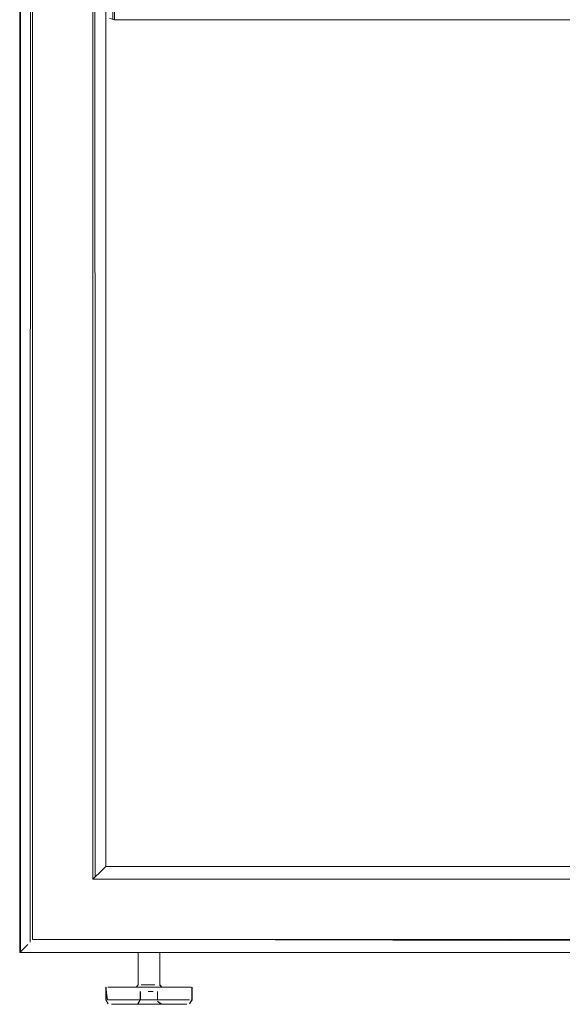
# Model space of a CAD drawing. Units: metres. Extents: x 12.9 to 22.5, y -15.2 to -3.4.
# Drawn here: x 20.3 to 20.4, y -10.1 to -9.8 of the extents above; entities that cross this region are included whole.
import ezdxf

# ---------------------------------------------------------------- set-up
doc = ezdxf.new("R2010")
doc.units = ezdxf.units.M
doc.header["$MEASUREMENT"] = 0

# ---------------------------------------------------------------- blocks, each defined once
blk = doc.blocks.new('72bba20d-a740-4903-85b2-90c932017a03')
at = {"color": 18, "lineweight": 9, "true_color": 0x000000}
for p, q in [((20.55338, -9.83946), (20.32538, -9.83946)), ((20.5534, -10.03596), (20.3234, -10.03596)), ((20.5534, -10.03596), (20.3234, -10.03596)), ((20.33588, -10.05596), (20.33588, -10.06346)), ((20.33588, -10.05596), (20.33588, -10.06346)), ((20.32343, -10.06396), (20.32343, -10.06696)), ((20.32343, -10.06396), (20.32343, -10.06696)), ((20.3309, -10.06346), (20.3304, -10.06396)), ((20.3309, -10.06346), (20.3304, -10.06396)), ((20.33138, -10.06496), (20.33138, -10.06696)), ((20.33138, -10.06496), (20.33138, -10.06696)), ((20.33139, -10.06496), (20.33139, -10.06696)), ((20.33139, -10.06496), (20.33139, -10.06696)), ((20.33537, -10.06496), (20.33537, -10.06696)), ((20.33537, -10.06496), (20.33537, -10.06696)), ((20.33587, -10.06346), (20.33637, -10.06396)), ((20.33587, -10.06346), (20.33637, -10.06396)), ((20.33638, -10.06396), (20.33588, -10.06346)), ((20.33638, -10.06396), (20.33588, -10.06346)), ((20.34338, -10.06396), (20.34338, -10.06696)), ((20.34338, -10.06396), (20.34338, -10.06696))]:
    blk.add_line(p, q, dxfattribs=at)
for points in [[(20.30361, -10.05575), (20.3034, -8.05796), (20.3034, -10.05596), (20.33131, -10.05596), (20.3034, -10.05596), (20.30428, -10.05509)], [(20.30361, -10.05575), (20.3034, -8.05796), (20.3034, -10.05596), (20.33131, -10.05596), (20.3034, -10.05596), (20.30428, -10.05509)], [(20.32094, -10.03842), (20.3204, -8.07496), (20.3204, -10.03896), (20.55338, -10.03896), (20.3204, -10.03896)], [(20.32094, -10.03842), (20.3204, -8.07496), (20.3204, -10.03896), (20.55338, -10.03896), (20.3204, -10.03896)], [(20.32499, -9.83943), (20.32538, -9.82146), (20.32538, -9.83946)], [(20.32538, -9.82146), (20.32538, -9.83946), (20.55338, -9.83946), (20.32538, -9.83946)], [(20.5534, -10.05355), (20.33546, -10.05296), (20.5534, -10.05296)], [(20.5534, -10.05355), (20.33546, -10.05296), (20.5534, -10.05296)], [(20.30529, -10.05407), (20.30428, -10.05509)], [(20.30529, -10.05407), (20.30428, -10.05509)], [(20.33088, -10.06346), (20.33088, -10.05596), (20.33088, -10.06346)], [(20.33088, -10.06346), (20.33088, -10.05596), (20.33088, -10.06346)], [(20.33162, -10.06346), (20.3329, -10.06346), (20.33162, -10.06346)], [(20.33162, -10.06346), (20.3329, -10.06346), (20.33162, -10.06346)], [(20.33319, -10.06496)], [(20.33319, -10.06496)], [(20.33538, -10.06696), (20.33538, -10.06496), (20.33538, -10.06696)], [(20.33538, -10.06696), (20.33538, -10.06496), (20.33538, -10.06696)], [(20.33569, -10.06346)], [(20.33569, -10.06346)]]:
    blk.add_lwpolyline(points, close=True, dxfattribs=at)
for points in [[(20.5534, -8.06038), (20.3064, -8.06096), (20.3064, -10.05296), (20.33131, -10.05296), (20.3064, -10.05296)], [(20.5534, -8.06038), (20.3064, -8.06096), (20.3064, -10.05296), (20.33131, -10.05296), (20.3064, -10.05296)], [(20.3064, -10.05296), (20.3064, -8.06096)], [(20.3064, -10.05296), (20.3064, -8.06096)], [(20.32427, -9.83913), (20.32538, -9.83946), (20.32538, -9.82146)], [(20.32538, -9.82162), (20.32538, -9.83946), (20.55338, -9.83946)], [(20.3215, -10.03786), (20.32252, -10.03684), (20.32335, -10.03601), (20.3234, -9.83748), (20.3234, -10.03596)], [(20.3215, -10.03786), (20.32252, -10.03684), (20.32335, -10.03601), (20.3234, -9.83748), (20.3234, -10.03596)], [(20.32319, -10.03618), (20.32204, -10.03732), (20.32094, -10.03842)], [(20.32319, -10.03618), (20.32204, -10.03732), (20.32094, -10.03842)], [(20.5534, -10.05596), (20.33546, -10.05596), (20.5534, -10.05596)], [(20.5534, -10.05596), (20.33546, -10.05596), (20.5534, -10.05596)], [(20.32374, -10.06696), (20.32338, -10.06396), (20.32338, -10.06696), (20.32394, -10.06786)], [(20.32374, -10.06696), (20.32338, -10.06396), (20.32338, -10.06696), (20.32394, -10.06786)], [(20.33089, -10.06396), (20.33224, -10.06396), (20.33338, -10.06396), (20.33453, -10.06396), (20.33588, -10.06396), (20.33453, -10.06396), (20.33338, -10.06396), (20.33143, -10.06396), (20.32956, -10.06396), (20.32783, -10.06396), (20.32631, -10.06396), (20.32507, -10.06396), (20.32381, -10.06396)], [(20.32507, -10.06396), (20.32381, -10.06396), (20.32507, -10.06396), (20.32631, -10.06396), (20.32783, -10.06396)], [(20.32507, -10.06396), (20.32381, -10.06396)], [(20.33089, -10.06396), (20.33224, -10.06396), (20.33338, -10.06396), (20.33453, -10.06396), (20.33588, -10.06396), (20.33453, -10.06396), (20.33338, -10.06396), (20.33143, -10.06396), (20.32956, -10.06396), (20.32783, -10.06396), (20.32631, -10.06396), (20.32507, -10.06396), (20.32381, -10.06396)], [(20.32507, -10.06396), (20.32381, -10.06396), (20.32507, -10.06396), (20.32631, -10.06396), (20.32783, -10.06396)], [(20.32507, -10.06396), (20.32381, -10.06396)], [(20.33309, -10.06396), (20.33143, -10.06396), (20.32956, -10.06396), (20.32783, -10.06396), (20.32631, -10.06396)], [(20.32631, -10.06396), (20.32783, -10.06396), (20.32956, -10.06396), (20.33089, -10.06396)], [(20.33309, -10.06396), (20.33143, -10.06396), (20.32956, -10.06396), (20.32783, -10.06396), (20.32631, -10.06396)], [(20.32631, -10.06396), (20.32783, -10.06396), (20.32956, -10.06396), (20.33089, -10.06396)], [(20.32867, -10.06396), (20.33048, -10.06396), (20.3324, -10.06396), (20.33436, -10.06396), (20.33551, -10.06396)], [(20.32867, -10.06396), (20.33048, -10.06396), (20.3324, -10.06396), (20.33436, -10.06396), (20.33551, -10.06396)], [(20.3324, -10.06396), (20.33126, -10.06396), (20.33251, -10.06396), (20.33368, -10.06396)], [(20.3324, -10.06396), (20.33126, -10.06396), (20.33251, -10.06396), (20.33368, -10.06396)], [(20.33143, -10.06396), (20.3328, -10.06396), (20.33436, -10.06396), (20.33629, -10.06396), (20.3381, -10.06396)], [(20.33143, -10.06396), (20.3328, -10.06396), (20.33436, -10.06396), (20.33629, -10.06396), (20.3381, -10.06396)], [(20.33148, -10.06396), (20.33338, -10.06396)], [(20.33148, -10.06396), (20.33338, -10.06396)], [(20.33477, -10.06346), (20.33338, -10.06346), (20.33477, -10.06346), (20.33363, -10.06346), (20.33243, -10.06346)], [(20.33243, -10.06346)], [(20.33477, -10.06346), (20.33338, -10.06346), (20.33477, -10.06346), (20.33363, -10.06346), (20.33243, -10.06346)], [(20.33243, -10.06346)], [(20.33251, -10.06396), (20.33436, -10.06396), (20.33629, -10.06396), (20.3381, -10.06396), (20.33973, -10.06396), (20.34111, -10.06396), (20.3422, -10.06396), (20.34111, -10.06396), (20.33973, -10.06396), (20.3381, -10.06396), (20.33629, -10.06396), (20.33505, -10.06396)], [(20.33251, -10.06396), (20.33436, -10.06396), (20.33629, -10.06396), (20.3381, -10.06396), (20.33973, -10.06396), (20.34111, -10.06396), (20.3422, -10.06396), (20.34111, -10.06396), (20.33973, -10.06396), (20.3381, -10.06396), (20.33629, -10.06396), (20.33505, -10.06396)], [(20.3328, -10.06496)], [(20.3328, -10.06496)], [(20.33309, -10.06396), (20.33425, -10.06396), (20.33529, -10.06396)], [(20.33309, -10.06396), (20.33425, -10.06396), (20.33529, -10.06396)], [(20.33314, -10.06346)], [(20.33314, -10.06346)], [(20.33433, -10.06496), (20.33319, -10.06496)], [(20.33433, -10.06496), (20.33319, -10.06496)], [(20.33358, -10.06496)], [(20.33358, -10.06496)], [(20.3348, -10.06396), (20.33368, -10.06396)], [(20.3348, -10.06396), (20.33368, -10.06396)], [(20.33377, -10.06496)], [(20.33377, -10.06496)], [(20.33387, -10.06346)], [(20.33387, -10.06346)], [(20.33436, -10.06396), (20.33629, -10.06396), (20.3381, -10.06396), (20.33973, -10.06396), (20.34111, -10.06396), (20.3422, -10.06396)], [(20.33436, -10.06396), (20.33629, -10.06396), (20.3381, -10.06396), (20.33973, -10.06396), (20.34111, -10.06396), (20.3422, -10.06396)], [(20.33529, -10.06396)], [(20.33529, -10.06396)], [(20.34319, -10.06396), (20.3417, -10.06396), (20.34046, -10.06396), (20.33894, -10.06396)], [(20.34319, -10.06396), (20.3417, -10.06396), (20.34046, -10.06396), (20.33894, -10.06396)], [(20.34334, -10.06396), (20.34334, -10.06696), (20.34283, -10.06786)], [(20.34334, -10.06396), (20.34334, -10.06696), (20.34283, -10.06786)], [(20.32365, -10.06764)], [(20.32365, -10.06764)], [(20.34046, -10.06696), (20.33894, -10.06696), (20.33721, -10.06696), (20.33534, -10.06696), (20.33338, -10.06696), (20.33143, -10.06696), (20.32956, -10.06696), (20.32783, -10.06696), (20.32631, -10.06696), (20.32478, -10.06696), (20.32374, -10.06696)], [(20.32783, -10.06696), (20.32631, -10.06696), (20.32507, -10.06696), (20.32374, -10.06696)], [(20.34046, -10.06696), (20.33894, -10.06696), (20.33721, -10.06696), (20.33534, -10.06696), (20.33338, -10.06696), (20.33143, -10.06696), (20.32956, -10.06696), (20.32783, -10.06696), (20.32631, -10.06696), (20.32478, -10.06696), (20.32374, -10.06696)], [(20.32783, -10.06696), (20.32631, -10.06696), (20.32507, -10.06696), (20.32374, -10.06696)], [(20.32979, -10.06696), (20.32858, -10.06696), (20.32745, -10.06696), (20.32643, -10.06696), (20.32507, -10.06696), (20.32381, -10.06696)], [(20.32979, -10.06696), (20.32858, -10.06696), (20.32745, -10.06696), (20.32643, -10.06696), (20.32507, -10.06696), (20.32381, -10.06696)], [(20.33222, -10.06696), (20.33107, -10.06696), (20.32979, -10.06696), (20.32858, -10.06696), (20.32745, -10.06696), (20.32643, -10.06696), (20.32478, -10.06696)], [(20.33222, -10.06696), (20.33107, -10.06696), (20.32979, -10.06696), (20.32858, -10.06696), (20.32745, -10.06696), (20.32643, -10.06696), (20.32478, -10.06696)], [(20.32956, -10.06696), (20.32783, -10.06696)], [(20.32956, -10.06696), (20.32783, -10.06696)], [(20.33505, -10.06696), (20.33372, -10.06696), (20.33238, -10.06696), (20.33107, -10.06696), (20.32979, -10.06696)], [(20.33505, -10.06696), (20.33372, -10.06696), (20.33238, -10.06696), (20.33107, -10.06696), (20.32979, -10.06696)], [(20.33629, -10.06696), (20.33436, -10.06696), (20.3324, -10.06696), (20.33048, -10.06696)], [(20.33629, -10.06696), (20.33436, -10.06696), (20.3324, -10.06696), (20.33048, -10.06696)], [(20.33077, -10.06796), (20.33224, -10.06796), (20.3309, -10.06796), (20.33138, -10.06696)], [(20.33077, -10.06796), (20.33224, -10.06796), (20.3309, -10.06796), (20.33138, -10.06696)], [(20.33138, -10.06696), (20.33078, -10.06788)], [(20.33138, -10.06696), (20.33078, -10.06788)], [(20.33129, -10.06741)], [(20.33129, -10.06741)], [(20.33203, -10.06696), (20.33358, -10.06696), (20.33242, -10.06696)], [(20.33424, -10.06696), (20.33309, -10.06696), (20.33203, -10.06696)], [(20.33203, -10.06696), (20.33358, -10.06696), (20.33242, -10.06696)], [(20.33424, -10.06696), (20.33309, -10.06696), (20.33203, -10.06696)], [(20.33286, -10.06696), (20.33396, -10.06696), (20.33505, -10.06696), (20.33635, -10.06696), (20.33759, -10.06696), (20.33876, -10.06696)], [(20.33286, -10.06696), (20.33402, -10.06696)], [(20.33286, -10.06696), (20.33396, -10.06696), (20.33505, -10.06696), (20.33635, -10.06696), (20.33759, -10.06696), (20.33876, -10.06696)], [(20.33286, -10.06696), (20.33402, -10.06696)], [(20.33402, -10.06696)], [(20.33402, -10.06696)], [(20.33464, -10.06696)], [(20.33464, -10.06696)], [(20.34163, -10.06696), (20.33984, -10.06696), (20.33876, -10.06696), (20.33759, -10.06696), (20.33635, -10.06696), (20.33505, -10.06696)], [(20.34163, -10.06696), (20.33984, -10.06696), (20.33876, -10.06696), (20.33759, -10.06696), (20.33635, -10.06696), (20.33505, -10.06696)], [(20.33617, -10.06795), (20.33541, -10.0672)], [(20.33617, -10.06795), (20.33541, -10.0672)], [(20.33638, -10.06796), (20.33549, -10.06741)], [(20.33638, -10.06796), (20.33549, -10.06741)], [(20.33629, -10.06696), (20.3381, -10.06696), (20.33973, -10.06696)], [(20.33629, -10.06696), (20.3381, -10.06696), (20.33973, -10.06696)], [(20.33876, -10.06696), (20.33984, -10.06696), (20.34163, -10.06696), (20.34283, -10.06696)], [(20.33876, -10.06696), (20.33984, -10.06696), (20.34163, -10.06696), (20.34283, -10.06696)], [(20.3422, -10.06696), (20.34111, -10.06696), (20.3422, -10.06696)], [(20.3422, -10.06696), (20.34111, -10.06696), (20.3422, -10.06696)], [(20.34231, -10.06696)], [(20.34231, -10.06696)], [(20.34338, -10.06696), (20.34283, -10.06786)], [(20.34338, -10.06696), (20.34283, -10.06786)], [(20.34323, -10.06749)], [(20.34323, -10.06749)], [(20.34337, -10.06715)], [(20.34337, -10.06715)], [(20.32394, -10.06786)], [(20.32394, -10.06786)], [(20.32394, -10.06786)], [(20.32394, -10.06786)], [(20.3247, -10.06796), (20.32632, -10.06796), (20.32805, -10.06796), (20.32906, -10.06796), (20.33015, -10.06796), (20.3313, -10.06796), (20.33248, -10.06796), (20.33368, -10.06796), (20.33488, -10.06796), (20.33605, -10.06796), (20.33717, -10.06796), (20.33823, -10.06796), (20.34006, -10.06796), (20.34142, -10.06796)], [(20.3247, -10.06796), (20.32632, -10.06796), (20.32805, -10.06796), (20.32906, -10.06796), (20.33015, -10.06796), (20.3313, -10.06796), (20.33248, -10.06796), (20.33368, -10.06796), (20.33488, -10.06796), (20.33605, -10.06796), (20.33717, -10.06796), (20.33823, -10.06796), (20.34006, -10.06796), (20.34142, -10.06796)], [(20.32914, -10.06796), (20.32767, -10.06796), (20.32643, -10.06796), (20.32507, -10.06796), (20.32643, -10.06796), (20.32767, -10.06796), (20.32914, -10.06796), (20.3309, -10.06796), (20.33194, -10.06796)], [(20.32914, -10.06796), (20.32767, -10.06796), (20.32643, -10.06796), (20.32507, -10.06796), (20.32643, -10.06796), (20.32767, -10.06796), (20.32914, -10.06796), (20.3309, -10.06796), (20.33194, -10.06796)], [(20.33368, -10.06796), (20.33248, -10.06796), (20.3313, -10.06796), (20.33015, -10.06796), (20.32906, -10.06796), (20.32805, -10.06796), (20.32632, -10.06796), (20.3251, -10.06796)], [(20.33368, -10.06796), (20.33248, -10.06796), (20.3313, -10.06796), (20.33015, -10.06796), (20.32906, -10.06796), (20.32805, -10.06796), (20.32632, -10.06796), (20.3251, -10.06796)], [(20.32914, -10.06796), (20.3309, -10.06796)], [(20.32914, -10.06796), (20.3309, -10.06796)], [(20.33038, -10.06796)], [(20.33038, -10.06796)], [(20.33909, -10.06796), (20.33763, -10.06796), (20.33588, -10.06796), (20.33467, -10.06796), (20.33365, -10.06796), (20.33259, -10.06796), (20.33136, -10.06796)], [(20.33909, -10.06796), (20.33763, -10.06796), (20.33588, -10.06796), (20.33467, -10.06796), (20.33365, -10.06796), (20.33259, -10.06796), (20.33136, -10.06796)], [(20.33683, -10.06796), (20.33514, -10.06796), (20.33338, -10.06796), (20.33163, -10.06796)], [(20.33683, -10.06796), (20.33514, -10.06796), (20.33338, -10.06796), (20.33163, -10.06796)], [(20.33194, -10.06796), (20.33294, -10.06796)], [(20.33194, -10.06796), (20.33294, -10.06796)], [(20.33338, -10.06796), (20.33467, -10.06796), (20.33577, -10.06796), (20.33427, -10.06796), (20.3325, -10.06796)], [(20.33338, -10.06796), (20.33467, -10.06796), (20.33577, -10.06796), (20.33427, -10.06796), (20.3325, -10.06796)], [(20.33605, -10.06796), (20.33488, -10.06796), (20.33368, -10.06796)], [(20.33605, -10.06796), (20.33488, -10.06796), (20.33368, -10.06796)], [(20.33616, -10.06796), (20.33505, -10.06796), (20.33397, -10.06796), (20.33505, -10.06796)], [(20.33616, -10.06796), (20.33505, -10.06796), (20.33397, -10.06796), (20.33505, -10.06796)], [(20.33683, -10.06796), (20.33838, -10.06796), (20.33975, -10.06796), (20.34087, -10.06796), (20.342, -10.06796), (20.3408, -10.06796), (20.33919, -10.06796), (20.33717, -10.06796), (20.33605, -10.06796)], [(20.33683, -10.06796), (20.33838, -10.06796), (20.33975, -10.06796), (20.34087, -10.06796), (20.342, -10.06796), (20.3408, -10.06796), (20.33919, -10.06796), (20.33717, -10.06796), (20.33605, -10.06796)], [(20.34221, -10.06796), (20.34087, -10.06796), (20.33975, -10.06796)], [(20.34221, -10.06796), (20.34087, -10.06796), (20.33975, -10.06796)], [(20.34266, -10.06793)], [(20.34266, -10.06793)]]:
    blk.add_lwpolyline(points, dxfattribs=at)
blk = doc.blocks.new('cc737cfa-de05-425e-b683-4fe302397b0d')
at = {"color": 18, "lineweight": 9, "true_color": 0x000000}
for points in [[(20.32427, -9.83913), (20.32538, -9.83946), (20.32538, -9.82146)], [(20.32538, -9.82162), (20.32538, -9.83946), (20.55338, -9.83946)]]:
    blk.add_lwpolyline(points, dxfattribs=at)
for points in [[(20.32499, -9.83943), (20.32538, -9.82146), (20.32538, -9.83946)], [(20.32538, -9.82146), (20.32538, -9.83946), (20.55338, -9.83946), (20.32538, -9.83946)]]:
    blk.add_lwpolyline(points, close=True, dxfattribs=at)
blk = doc.blocks.new('61ccd440-c643-4a09-83bb-0e8de6707e2f')
at = {"color": 18, "lineweight": 9, "true_color": 0x000000}
for points in [[(20.5534, -8.06038), (20.3064, -8.06096), (20.3064, -10.05296), (20.33131, -10.05296), (20.3064, -10.05296)], [(20.3064, -10.05296), (20.3064, -8.06096)], [(20.3215, -10.03786), (20.32252, -10.03684), (20.32335, -10.03601), (20.3234, -9.83748), (20.3234, -10.03596)], [(20.32319, -10.03618), (20.32204, -10.03732), (20.32094, -10.03842)], [(20.33089, -10.06396), (20.33224, -10.06396), (20.33338, -10.06396), (20.33453, -10.06396), (20.33588, -10.06396), (20.33453, -10.06396), (20.33338, -10.06396), (20.33143, -10.06396), (20.32956, -10.06396), (20.32783, -10.06396), (20.32631, -10.06396), (20.32507, -10.06396), (20.32381, -10.06396)], [(20.32867, -10.06396), (20.33048, -10.06396), (20.3324, -10.06396), (20.33436, -10.06396), (20.33551, -10.06396)], [(20.33143, -10.06396), (20.3328, -10.06396), (20.33436, -10.06396), (20.33629, -10.06396), (20.3381, -10.06396)], [(20.33251, -10.06396), (20.33436, -10.06396), (20.33629, -10.06396), (20.3381, -10.06396), (20.33973, -10.06396), (20.34111, -10.06396), (20.3422, -10.06396), (20.34111, -10.06396), (20.33973, -10.06396), (20.3381, -10.06396), (20.33629, -10.06396), (20.33505, -10.06396)], [(20.34046, -10.06696), (20.33894, -10.06696), (20.33721, -10.06696), (20.33534, -10.06696), (20.33338, -10.06696), (20.33143, -10.06696), (20.32956, -10.06696), (20.32783, -10.06696), (20.32631, -10.06696), (20.32478, -10.06696), (20.32374, -10.06696)], [(20.32979, -10.06696), (20.32858, -10.06696), (20.32745, -10.06696), (20.32643, -10.06696), (20.32507, -10.06696), (20.32381, -10.06696)], [(20.33222, -10.06696), (20.33107, -10.06696), (20.32979, -10.06696), (20.32858, -10.06696), (20.32745, -10.06696), (20.32643, -10.06696), (20.32478, -10.06696)], [(20.32956, -10.06696), (20.32783, -10.06696)], [(20.33505, -10.06696), (20.33372, -10.06696), (20.33238, -10.06696), (20.33107, -10.06696), (20.32979, -10.06696)], [(20.33629, -10.06696), (20.33436, -10.06696), (20.3324, -10.06696), (20.33048, -10.06696)], [(20.33203, -10.06696), (20.33358, -10.06696), (20.33242, -10.06696)], [(20.33286, -10.06696), (20.33396, -10.06696), (20.33505, -10.06696), (20.33635, -10.06696), (20.33759, -10.06696), (20.33876, -10.06696)]]:
    blk.add_lwpolyline(points, dxfattribs=at)
for points in [[(20.32094, -10.03842), (20.3204, -8.07496), (20.3204, -10.03896), (20.55338, -10.03896), (20.3204, -10.03896)], [(20.5534, -10.05355), (20.33546, -10.05296), (20.5534, -10.05296)], [(20.30529, -10.05407), (20.30428, -10.05509)]]:
    blk.add_lwpolyline(points, close=True, dxfattribs=at)
blk = doc.blocks.new('78c0b326-2a9d-424d-adfd-3c2484b8aecb')
at = {"color": 18, "lineweight": 9, "true_color": 0x000000}
for points in [[(20.32507, -10.06396), (20.32381, -10.06396), (20.32507, -10.06396), (20.32631, -10.06396), (20.32783, -10.06396)], [(20.33077, -10.06796), (20.33224, -10.06796), (20.3309, -10.06796), (20.33138, -10.06696)], [(20.33368, -10.06796), (20.33248, -10.06796), (20.3313, -10.06796), (20.33015, -10.06796), (20.32906, -10.06796), (20.32805, -10.06796), (20.32632, -10.06796), (20.3251, -10.06796)], [(20.33338, -10.06796), (20.33467, -10.06796), (20.33577, -10.06796), (20.33427, -10.06796), (20.3325, -10.06796)], [(20.33605, -10.06796), (20.33488, -10.06796), (20.33368, -10.06796)]]:
    blk.add_lwpolyline(points, dxfattribs=at)
blk = doc.blocks.new('cac780c1-8c54-48cd-83fa-79a5c7016fc5')
at = {"color": 18, "lineweight": 9, "true_color": 0x000000}
blk.add_lwpolyline([(20.30361, -10.05575), (20.3034, -8.05796), (20.3034, -10.05596), (20.33131, -10.05596), (20.3034, -10.05596), (20.30428, -10.05509)], close=True, dxfattribs=at)
for points in [[(20.5534, -10.05596), (20.33546, -10.05596), (20.5534, -10.05596)], [(20.33876, -10.06696), (20.33984, -10.06696), (20.34163, -10.06696), (20.34283, -10.06696)], [(20.33683, -10.06796), (20.33838, -10.06796), (20.33975, -10.06796), (20.34087, -10.06796), (20.342, -10.06796), (20.3408, -10.06796), (20.33919, -10.06796), (20.33717, -10.06796), (20.33605, -10.06796)]]:
    blk.add_lwpolyline(points, dxfattribs=at)
blk = doc.blocks.new('00079a33-960e-48ed-b3b9-94256a076b27')
at = {"color": 18, "lineweight": 9, "true_color": 0x000000}
for points in [[(20.34319, -10.06396), (20.3417, -10.06396), (20.34046, -10.06396), (20.33894, -10.06396)], [(20.32783, -10.06696), (20.32631, -10.06696), (20.32507, -10.06696), (20.32374, -10.06696)], [(20.32914, -10.06796), (20.32767, -10.06796), (20.32643, -10.06796), (20.32507, -10.06796), (20.32643, -10.06796), (20.32767, -10.06796), (20.32914, -10.06796), (20.3309, -10.06796), (20.33194, -10.06796)], [(20.33909, -10.06796), (20.33763, -10.06796), (20.33588, -10.06796), (20.33467, -10.06796), (20.33365, -10.06796), (20.33259, -10.06796), (20.33136, -10.06796)]]:
    blk.add_lwpolyline(points, dxfattribs=at)
blk = doc.blocks.new('d144e938-8b74-46af-8c9d-a79a5bf16c8c')
at = {"color": 18, "lineweight": 9, "true_color": 0x000000}
for p, q in [((20.5534, -10.03596), (20.3234, -10.03596)), ((20.33588, -10.05596), (20.33588, -10.06346)), ((20.32343, -10.06396), (20.32343, -10.06696)), ((20.3309, -10.06346), (20.3304, -10.06396)), ((20.33138, -10.06496), (20.33138, -10.06696)), ((20.33139, -10.06496), (20.33139, -10.06696)), ((20.33537, -10.06496), (20.33537, -10.06696)), ((20.33587, -10.06346), (20.33637, -10.06396)), ((20.33638, -10.06396), (20.33588, -10.06346)), ((20.34338, -10.06396), (20.34338, -10.06696))]:
    blk.add_line(p, q, dxfattribs=at)
for points in [[(20.33088, -10.06346), (20.33088, -10.05596), (20.33088, -10.06346)], [(20.33162, -10.06346), (20.3329, -10.06346), (20.33162, -10.06346)], [(20.33319, -10.06496)], [(20.33538, -10.06696), (20.33538, -10.06496), (20.33538, -10.06696)], [(20.33569, -10.06346)]]:
    blk.add_lwpolyline(points, close=True, dxfattribs=at)
for points in [[(20.32374, -10.06696), (20.32338, -10.06396), (20.32338, -10.06696), (20.32394, -10.06786)], [(20.32507, -10.06396), (20.32381, -10.06396)], [(20.33309, -10.06396), (20.33143, -10.06396), (20.32956, -10.06396), (20.32783, -10.06396), (20.32631, -10.06396)], [(20.32631, -10.06396), (20.32783, -10.06396), (20.32956, -10.06396), (20.33089, -10.06396)], [(20.3324, -10.06396), (20.33126, -10.06396), (20.33251, -10.06396), (20.33368, -10.06396)], [(20.33148, -10.06396), (20.33338, -10.06396)], [(20.33477, -10.06346), (20.33338, -10.06346), (20.33477, -10.06346), (20.33363, -10.06346), (20.33243, -10.06346)], [(20.33243, -10.06346)], [(20.3328, -10.06496)], [(20.33309, -10.06396), (20.33425, -10.06396), (20.33529, -10.06396)], [(20.33314, -10.06346)], [(20.33433, -10.06496), (20.33319, -10.06496)], [(20.33358, -10.06496)], [(20.3348, -10.06396), (20.33368, -10.06396)], [(20.33377, -10.06496)], [(20.33387, -10.06346)], [(20.33436, -10.06396), (20.33629, -10.06396), (20.3381, -10.06396), (20.33973, -10.06396), (20.34111, -10.06396), (20.3422, -10.06396)], [(20.33529, -10.06396)], [(20.34334, -10.06396), (20.34334, -10.06696), (20.34283, -10.06786)], [(20.32365, -10.06764)], [(20.33138, -10.06696), (20.33078, -10.06788)], [(20.33129, -10.06741)], [(20.33424, -10.06696), (20.33309, -10.06696), (20.33203, -10.06696)], [(20.33286, -10.06696), (20.33402, -10.06696)], [(20.33402, -10.06696)], [(20.33464, -10.06696)], [(20.33617, -10.06795), (20.33541, -10.0672)], [(20.33638, -10.06796), (20.33549, -10.06741)], [(20.3422, -10.06696), (20.34111, -10.06696), (20.3422, -10.06696)], [(20.34231, -10.06696)], [(20.34338, -10.06696), (20.34283, -10.06786)], [(20.34323, -10.06749)], [(20.34337, -10.06715)], [(20.32394, -10.06786)], [(20.32394, -10.06786)], [(20.3247, -10.06796), (20.32632, -10.06796), (20.32805, -10.06796), (20.32906, -10.06796), (20.33015, -10.06796), (20.3313, -10.06796), (20.33248, -10.06796), (20.33368, -10.06796), (20.33488, -10.06796), (20.33605, -10.06796), (20.33717, -10.06796), (20.33823, -10.06796), (20.34006, -10.06796), (20.34142, -10.06796)], [(20.32914, -10.06796), (20.3309, -10.06796)], [(20.33038, -10.06796)], [(20.33194, -10.06796), (20.33294, -10.06796)], [(20.33616, -10.06796), (20.33505, -10.06796), (20.33397, -10.06796), (20.33505, -10.06796)], [(20.34221, -10.06796), (20.34087, -10.06796), (20.33975, -10.06796)], [(20.34266, -10.06793)]]:
    blk.add_lwpolyline(points, dxfattribs=at)
blk = doc.blocks.new('0a6e1fd8-0e48-4d42-90a3-4849dc87b3f3')
at = {"color": 18, "lineweight": 9, "true_color": 0x000000}
for points in [[(20.34163, -10.06696), (20.33984, -10.06696), (20.33876, -10.06696), (20.33759, -10.06696), (20.33635, -10.06696), (20.33505, -10.06696)], [(20.33629, -10.06696), (20.3381, -10.06696), (20.33973, -10.06696)], [(20.33683, -10.06796), (20.33514, -10.06796), (20.33338, -10.06796), (20.33163, -10.06796)]]:
    blk.add_lwpolyline(points, dxfattribs=at)
blk = doc.blocks.new('6ada8305-c9b3-43a6-96cc-5a20bab8c82d')
at = {"color": 18, "lineweight": 9, "true_color": 0x000000}
for p, q in [((20.5534, -10.03596), (20.3234, -10.03596)), ((20.33588, -10.05596), (20.33588, -10.06346)), ((20.32343, -10.06396), (20.32343, -10.06696)), ((20.3309, -10.06346), (20.3304, -10.06396)), ((20.33138, -10.06496), (20.33138, -10.06696)), ((20.33139, -10.06496), (20.33139, -10.06696)), ((20.33537, -10.06496), (20.33537, -10.06696)), ((20.33587, -10.06346), (20.33637, -10.06396)), ((20.33638, -10.06396), (20.33588, -10.06346)), ((20.34338, -10.06396), (20.34338, -10.06696))]:
    blk.add_line(p, q, dxfattribs=at)
for points in [[(20.30361, -10.05575), (20.3034, -8.05796), (20.3034, -10.05596), (20.33131, -10.05596), (20.3034, -10.05596), (20.30428, -10.05509)], [(20.32094, -10.03842), (20.3204, -8.07496), (20.3204, -10.03896), (20.55338, -10.03896), (20.3204, -10.03896)], [(20.5534, -10.05355), (20.33546, -10.05296), (20.5534, -10.05296)], [(20.30529, -10.05407), (20.30428, -10.05509)], [(20.33088, -10.06346), (20.33088, -10.05596), (20.33088, -10.06346)], [(20.33162, -10.06346), (20.3329, -10.06346), (20.33162, -10.06346)], [(20.33319, -10.06496)], [(20.33538, -10.06696), (20.33538, -10.06496), (20.33538, -10.06696)], [(20.33569, -10.06346)]]:
    blk.add_lwpolyline(points, close=True, dxfattribs=at)
for points in [[(20.5534, -8.06038), (20.3064, -8.06096), (20.3064, -10.05296), (20.33131, -10.05296), (20.3064, -10.05296)], [(20.3064, -10.05296), (20.3064, -8.06096)], [(20.3215, -10.03786), (20.32252, -10.03684), (20.32335, -10.03601), (20.3234, -9.83748), (20.3234, -10.03596)], [(20.32319, -10.03618), (20.32204, -10.03732), (20.32094, -10.03842)], [(20.5534, -10.05596), (20.33546, -10.05596), (20.5534, -10.05596)], [(20.32374, -10.06696), (20.32338, -10.06396), (20.32338, -10.06696), (20.32394, -10.06786)], [(20.33089, -10.06396), (20.33224, -10.06396), (20.33338, -10.06396), (20.33453, -10.06396), (20.33588, -10.06396), (20.33453, -10.06396), (20.33338, -10.06396), (20.33143, -10.06396), (20.32956, -10.06396), (20.32783, -10.06396), (20.32631, -10.06396), (20.32507, -10.06396), (20.32381, -10.06396)], [(20.32507, -10.06396), (20.32381, -10.06396), (20.32507, -10.06396), (20.32631, -10.06396), (20.32783, -10.06396)], [(20.32507, -10.06396), (20.32381, -10.06396)], [(20.33309, -10.06396), (20.33143, -10.06396), (20.32956, -10.06396), (20.32783, -10.06396), (20.32631, -10.06396)], [(20.32631, -10.06396), (20.32783, -10.06396), (20.32956, -10.06396), (20.33089, -10.06396)], [(20.32867, -10.06396), (20.33048, -10.06396), (20.3324, -10.06396), (20.33436, -10.06396), (20.33551, -10.06396)], [(20.3324, -10.06396), (20.33126, -10.06396), (20.33251, -10.06396), (20.33368, -10.06396)], [(20.33143, -10.06396), (20.3328, -10.06396), (20.33436, -10.06396), (20.33629, -10.06396), (20.3381, -10.06396)], [(20.33148, -10.06396), (20.33338, -10.06396)], [(20.33477, -10.06346), (20.33338, -10.06346), (20.33477, -10.06346), (20.33363, -10.06346), (20.33243, -10.06346)], [(20.33243, -10.06346)], [(20.33251, -10.06396), (20.33436, -10.06396), (20.33629, -10.06396), (20.3381, -10.06396), (20.33973, -10.06396), (20.34111, -10.06396), (20.3422, -10.06396), (20.34111, -10.06396), (20.33973, -10.06396), (20.3381, -10.06396), (20.33629, -10.06396), (20.33505, -10.06396)], [(20.3328, -10.06496)], [(20.33309, -10.06396), (20.33425, -10.06396), (20.33529, -10.06396)], [(20.33314, -10.06346)], [(20.33433, -10.06496), (20.33319, -10.06496)], [(20.33358, -10.06496)], [(20.3348, -10.06396), (20.33368, -10.06396)], [(20.33377, -10.06496)], [(20.33387, -10.06346)], [(20.33436, -10.06396), (20.33629, -10.06396), (20.3381, -10.06396), (20.33973, -10.06396), (20.34111, -10.06396), (20.3422, -10.06396)], [(20.33529, -10.06396)], [(20.34319, -10.06396), (20.3417, -10.06396), (20.34046, -10.06396), (20.33894, -10.06396)], [(20.34334, -10.06396), (20.34334, -10.06696), (20.34283, -10.06786)], [(20.32365, -10.06764)], [(20.34046, -10.06696), (20.33894, -10.06696), (20.33721, -10.06696), (20.33534, -10.06696), (20.33338, -10.06696), (20.33143, -10.06696), (20.32956, -10.06696), (20.32783, -10.06696), (20.32631, -10.06696), (20.32478, -10.06696), (20.32374, -10.06696)], [(20.32783, -10.06696), (20.32631, -10.06696), (20.32507, -10.06696), (20.32374, -10.06696)], [(20.32979, -10.06696), (20.32858, -10.06696), (20.32745, -10.06696), (20.32643, -10.06696), (20.32507, -10.06696), (20.32381, -10.06696)], [(20.33222, -10.06696), (20.33107, -10.06696), (20.32979, -10.06696), (20.32858, -10.06696), (20.32745, -10.06696), (20.32643, -10.06696), (20.32478, -10.06696)], [(20.32956, -10.06696), (20.32783, -10.06696)], [(20.33505, -10.06696), (20.33372, -10.06696), (20.33238, -10.06696), (20.33107, -10.06696), (20.32979, -10.06696)], [(20.33629, -10.06696), (20.33436, -10.06696), (20.3324, -10.06696), (20.33048, -10.06696)], [(20.33077, -10.06796), (20.33224, -10.06796), (20.3309, -10.06796), (20.33138, -10.06696)], [(20.33138, -10.06696), (20.33078, -10.06788)], [(20.33129, -10.06741)], [(20.33203, -10.06696), (20.33358, -10.06696), (20.33242, -10.06696)], [(20.33424, -10.06696), (20.33309, -10.06696), (20.33203, -10.06696)], [(20.33286, -10.06696), (20.33396, -10.06696), (20.33505, -10.06696), (20.33635, -10.06696), (20.33759, -10.06696), (20.33876, -10.06696)], [(20.33286, -10.06696), (20.33402, -10.06696)], [(20.33402, -10.06696)], [(20.33464, -10.06696)], [(20.34163, -10.06696), (20.33984, -10.06696), (20.33876, -10.06696), (20.33759, -10.06696), (20.33635, -10.06696), (20.33505, -10.06696)], [(20.33617, -10.06795), (20.33541, -10.0672)], [(20.33638, -10.06796), (20.33549, -10.06741)], [(20.33629, -10.06696), (20.3381, -10.06696), (20.33973, -10.06696)], [(20.33876, -10.06696), (20.33984, -10.06696), (20.34163, -10.06696), (20.34283, -10.06696)], [(20.3422, -10.06696), (20.34111, -10.06696), (20.3422, -10.06696)], [(20.34231, -10.06696)], [(20.34338, -10.06696), (20.34283, -10.06786)], [(20.34323, -10.06749)], [(20.34337, -10.06715)], [(20.32394, -10.06786)], [(20.32394, -10.06786)], [(20.3247, -10.06796), (20.32632, -10.06796), (20.32805, -10.06796), (20.32906, -10.06796), (20.33015, -10.06796), (20.3313, -10.06796), (20.33248, -10.06796), (20.33368, -10.06796), (20.33488, -10.06796), (20.33605, -10.06796), (20.33717, -10.06796), (20.33823, -10.06796), (20.34006, -10.06796), (20.34142, -10.06796)], [(20.32914, -10.06796), (20.32767, -10.06796), (20.32643, -10.06796), (20.32507, -10.06796), (20.32643, -10.06796), (20.32767, -10.06796), (20.32914, -10.06796), (20.3309, -10.06796), (20.33194, -10.06796)], [(20.33368, -10.06796), (20.33248, -10.06796), (20.3313, -10.06796), (20.33015, -10.06796), (20.32906, -10.06796), (20.32805, -10.06796), (20.32632, -10.06796), (20.3251, -10.06796)], [(20.32914, -10.06796), (20.3309, -10.06796)], [(20.33038, -10.06796)], [(20.33909, -10.06796), (20.33763, -10.06796), (20.33588, -10.06796), (20.33467, -10.06796), (20.33365, -10.06796), (20.33259, -10.06796), (20.33136, -10.06796)], [(20.33683, -10.06796), (20.33514, -10.06796), (20.33338, -10.06796), (20.33163, -10.06796)], [(20.33194, -10.06796), (20.33294, -10.06796)], [(20.33338, -10.06796), (20.33467, -10.06796), (20.33577, -10.06796), (20.33427, -10.06796), (20.3325, -10.06796)], [(20.33605, -10.06796), (20.33488, -10.06796), (20.33368, -10.06796)], [(20.33616, -10.06796), (20.33505, -10.06796), (20.33397, -10.06796), (20.33505, -10.06796)], [(20.33683, -10.06796), (20.33838, -10.06796), (20.33975, -10.06796), (20.34087, -10.06796), (20.342, -10.06796), (20.3408, -10.06796), (20.33919, -10.06796), (20.33717, -10.06796), (20.33605, -10.06796)], [(20.34221, -10.06796), (20.34087, -10.06796), (20.33975, -10.06796)], [(20.34266, -10.06793)]]:
    blk.add_lwpolyline(points, dxfattribs=at)
blk = doc.blocks.new('c4f72bb1-f1d3-443e-baf2-1aa22c88bbe1')
at = {"color": 18, "lineweight": 9, "true_color": 0x000000}
blk.add_line((20.55338, -9.83946), (20.32538, -9.83946), dxfattribs=at)
blk = doc.blocks.new('2a5895bf-25ec-485d-acf6-ab6b72f8e0ce')
at = {"color": 18, "lineweight": 9, "true_color": 0x000000}
for p, q in [((20.55338, -9.83946), (20.32538, -9.83946)), ((20.5534, -10.03596), (20.3234, -10.03596)), ((20.5534, -10.03596), (20.3234, -10.03596)), ((20.33588, -10.05596), (20.33588, -10.06346)), ((20.33588, -10.05596), (20.33588, -10.06346)), ((20.32343, -10.06396), (20.32343, -10.06696)), ((20.32343, -10.06396), (20.32343, -10.06696)), ((20.3309, -10.06346), (20.3304, -10.06396)), ((20.3309, -10.06346), (20.3304, -10.06396)), ((20.33138, -10.06496), (20.33138, -10.06696)), ((20.33138, -10.06496), (20.33138, -10.06696)), ((20.33139, -10.06496), (20.33139, -10.06696)), ((20.33139, -10.06496), (20.33139, -10.06696)), ((20.33537, -10.06496), (20.33537, -10.06696)), ((20.33537, -10.06496), (20.33537, -10.06696)), ((20.33587, -10.06346), (20.33637, -10.06396)), ((20.33587, -10.06346), (20.33637, -10.06396)), ((20.33638, -10.06396), (20.33588, -10.06346)), ((20.33638, -10.06396), (20.33588, -10.06346)), ((20.34338, -10.06396), (20.34338, -10.06696)), ((20.34338, -10.06396), (20.34338, -10.06696))]:
    blk.add_line(p, q, dxfattribs=at)
for points in [[(20.30361, -10.05575), (20.3034, -8.05796), (20.3034, -10.05596), (20.33131, -10.05596), (20.3034, -10.05596), (20.30428, -10.05509)], [(20.32094, -10.03842), (20.3204, -8.07496), (20.3204, -10.03896), (20.55338, -10.03896), (20.3204, -10.03896)], [(20.32094, -10.03842), (20.3204, -8.07496), (20.3204, -10.03896), (20.55338, -10.03896), (20.3204, -10.03896)], [(20.32499, -9.83943), (20.32538, -9.82146), (20.32538, -9.83946)], [(20.32538, -9.82146), (20.32538, -9.83946), (20.55338, -9.83946), (20.32538, -9.83946)], [(20.5534, -10.05355), (20.33546, -10.05296), (20.5534, -10.05296)], [(20.30361, -10.05575)], [(20.30529, -10.05407), (20.30428, -10.05509)], [(20.30529, -10.05407), (20.30428, -10.05509)], [(20.33088, -10.06346), (20.33088, -10.05596), (20.33088, -10.06346)], [(20.33088, -10.06346), (20.33088, -10.05596), (20.33088, -10.06346)], [(20.33162, -10.06346), (20.3329, -10.06346), (20.33162, -10.06346)], [(20.33162, -10.06346), (20.3329, -10.06346), (20.33162, -10.06346)], [(20.33319, -10.06496)], [(20.33319, -10.06496)], [(20.33538, -10.06696), (20.33538, -10.06496), (20.33538, -10.06696)], [(20.33538, -10.06696), (20.33538, -10.06496), (20.33538, -10.06696)], [(20.33569, -10.06346)], [(20.33569, -10.06346)]]:
    blk.add_lwpolyline(points, close=True, dxfattribs=at)
for points in [[(20.5534, -10.05596), (20.3034, -10.05596), (20.3034, -8.05796), (20.3034, -10.05596), (20.33131, -10.05596)], [(20.30585, -10.05351), (20.3064, -8.06096)], [(20.5534, -8.06038), (20.3064, -8.06096), (20.3064, -10.05296), (20.33131, -10.05296), (20.3064, -10.05296)], [(20.5534, -8.06038), (20.3064, -8.06096), (20.3064, -10.05296), (20.33131, -10.05296)], [(20.3064, -10.05296), (20.3064, -8.06096)], [(20.32427, -9.83913), (20.32538, -9.83946), (20.32538, -9.82146)], [(20.32538, -9.82162), (20.32538, -9.83946), (20.55338, -9.83946)], [(20.3215, -10.03786), (20.32252, -10.03684), (20.32335, -10.03601), (20.3234, -9.83748), (20.3234, -10.03596)], [(20.3215, -10.03786), (20.32252, -10.03684), (20.32335, -10.03601), (20.3234, -9.83748), (20.3234, -10.03596)], [(20.32319, -10.03618), (20.32204, -10.03732), (20.32094, -10.03842)], [(20.32319, -10.03618), (20.32204, -10.03732), (20.32094, -10.03842)], [(20.5534, -10.05296), (20.3064, -10.05296)], [(20.33546, -10.05296), (20.5534, -10.05296)], [(20.5534, -10.05596), (20.33546, -10.05596), (20.5534, -10.05596)], [(20.33546, -10.05596), (20.5534, -10.05596)], [(20.32374, -10.06696), (20.32338, -10.06396), (20.32338, -10.06696), (20.32394, -10.06786)], [(20.32374, -10.06696), (20.32338, -10.06396), (20.32338, -10.06696), (20.32394, -10.06786)], [(20.33089, -10.06396), (20.33224, -10.06396), (20.33338, -10.06396), (20.33453, -10.06396), (20.33588, -10.06396), (20.33453, -10.06396), (20.33338, -10.06396), (20.33143, -10.06396), (20.32956, -10.06396), (20.32783, -10.06396), (20.32631, -10.06396), (20.32507, -10.06396), (20.32381, -10.06396)], [(20.32507, -10.06396), (20.32381, -10.06396), (20.32507, -10.06396), (20.32631, -10.06396), (20.32783, -10.06396)], [(20.32507, -10.06396), (20.32381, -10.06396)], [(20.33089, -10.06396), (20.33224, -10.06396), (20.33338, -10.06396), (20.33453, -10.06396), (20.33588, -10.06396), (20.33453, -10.06396), (20.33338, -10.06396), (20.33143, -10.06396), (20.32956, -10.06396), (20.32783, -10.06396), (20.32631, -10.06396), (20.32507, -10.06396), (20.32381, -10.06396)], [(20.32507, -10.06396), (20.32381, -10.06396), (20.32507, -10.06396), (20.32631, -10.06396), (20.32783, -10.06396)], [(20.32507, -10.06396), (20.32381, -10.06396)], [(20.33309, -10.06396), (20.33143, -10.06396), (20.32956, -10.06396), (20.32783, -10.06396), (20.32631, -10.06396)], [(20.32631, -10.06396), (20.32783, -10.06396), (20.32956, -10.06396), (20.33089, -10.06396)], [(20.33309, -10.06396), (20.33143, -10.06396), (20.32956, -10.06396), (20.32783, -10.06396), (20.32631, -10.06396)], [(20.32631, -10.06396), (20.32783, -10.06396), (20.32956, -10.06396), (20.33089, -10.06396)], [(20.32867, -10.06396), (20.33048, -10.06396), (20.3324, -10.06396), (20.33436, -10.06396), (20.33551, -10.06396)], [(20.32867, -10.06396), (20.33048, -10.06396), (20.3324, -10.06396), (20.33436, -10.06396), (20.33551, -10.06396)], [(20.3324, -10.06396), (20.33126, -10.06396), (20.33251, -10.06396), (20.33368, -10.06396)], [(20.3324, -10.06396), (20.33126, -10.06396), (20.33251, -10.06396), (20.33368, -10.06396)], [(20.33143, -10.06396), (20.3328, -10.06396), (20.33436, -10.06396), (20.33629, -10.06396), (20.3381, -10.06396)], [(20.33143, -10.06396), (20.3328, -10.06396), (20.33436, -10.06396), (20.33629, -10.06396), (20.3381, -10.06396)], [(20.33148, -10.06396), (20.33338, -10.06396)], [(20.33148, -10.06396), (20.33338, -10.06396)], [(20.33477, -10.06346), (20.33338, -10.06346), (20.33477, -10.06346), (20.33363, -10.06346), (20.33243, -10.06346)], [(20.33243, -10.06346)], [(20.33477, -10.06346), (20.33338, -10.06346), (20.33477, -10.06346), (20.33363, -10.06346), (20.33243, -10.06346)], [(20.33243, -10.06346)], [(20.33251, -10.06396), (20.33436, -10.06396), (20.33629, -10.06396), (20.3381, -10.06396), (20.33973, -10.06396), (20.34111, -10.06396), (20.3422, -10.06396), (20.34111, -10.06396), (20.33973, -10.06396), (20.3381, -10.06396), (20.33629, -10.06396), (20.33505, -10.06396)], [(20.33251, -10.06396), (20.33436, -10.06396), (20.33629, -10.06396), (20.3381, -10.06396), (20.33973, -10.06396), (20.34111, -10.06396), (20.3422, -10.06396), (20.34111, -10.06396), (20.33973, -10.06396), (20.3381, -10.06396), (20.33629, -10.06396), (20.33505, -10.06396)], [(20.3328, -10.06496)], [(20.3328, -10.06496)], [(20.33309, -10.06396), (20.33425, -10.06396), (20.33529, -10.06396)], [(20.33309, -10.06396), (20.33425, -10.06396), (20.33529, -10.06396)], [(20.33314, -10.06346)], [(20.33314, -10.06346)], [(20.33433, -10.06496), (20.33319, -10.06496)], [(20.33433, -10.06496), (20.33319, -10.06496)], [(20.33358, -10.06496)], [(20.33358, -10.06496)], [(20.3348, -10.06396), (20.33368, -10.06396)], [(20.3348, -10.06396), (20.33368, -10.06396)], [(20.33377, -10.06496)], [(20.33377, -10.06496)], [(20.33387, -10.06346)], [(20.33387, -10.06346)], [(20.33436, -10.06396), (20.33629, -10.06396), (20.3381, -10.06396), (20.33973, -10.06396), (20.34111, -10.06396), (20.3422, -10.06396)], [(20.33436, -10.06396), (20.33629, -10.06396), (20.3381, -10.06396), (20.33973, -10.06396), (20.34111, -10.06396), (20.3422, -10.06396)], [(20.33529, -10.06396)], [(20.33529, -10.06396)], [(20.34319, -10.06396), (20.3417, -10.06396), (20.34046, -10.06396), (20.33894, -10.06396)], [(20.34319, -10.06396), (20.3417, -10.06396), (20.34046, -10.06396), (20.33894, -10.06396)], [(20.34334, -10.06396), (20.34334, -10.06696), (20.34283, -10.06786)], [(20.34334, -10.06396), (20.34334, -10.06696), (20.34283, -10.06786)], [(20.32365, -10.06764)], [(20.32365, -10.06764)], [(20.34046, -10.06696), (20.33894, -10.06696), (20.33721, -10.06696), (20.33534, -10.06696), (20.33338, -10.06696), (20.33143, -10.06696), (20.32956, -10.06696), (20.32783, -10.06696), (20.32631, -10.06696), (20.32478, -10.06696), (20.32374, -10.06696)], [(20.32783, -10.06696), (20.32631, -10.06696), (20.32507, -10.06696), (20.32374, -10.06696)], [(20.34046, -10.06696), (20.33894, -10.06696), (20.33721, -10.06696), (20.33534, -10.06696), (20.33338, -10.06696), (20.33143, -10.06696), (20.32956, -10.06696), (20.32783, -10.06696), (20.32631, -10.06696), (20.32478, -10.06696), (20.32374, -10.06696)], [(20.32783, -10.06696), (20.32631, -10.06696), (20.32507, -10.06696), (20.32374, -10.06696)], [(20.32979, -10.06696), (20.32858, -10.06696), (20.32745, -10.06696), (20.32643, -10.06696), (20.32507, -10.06696), (20.32381, -10.06696)], [(20.32979, -10.06696), (20.32858, -10.06696), (20.32745, -10.06696), (20.32643, -10.06696), (20.32507, -10.06696), (20.32381, -10.06696)], [(20.33222, -10.06696), (20.33107, -10.06696), (20.32979, -10.06696), (20.32858, -10.06696), (20.32745, -10.06696), (20.32643, -10.06696), (20.32478, -10.06696)], [(20.33222, -10.06696), (20.33107, -10.06696), (20.32979, -10.06696), (20.32858, -10.06696), (20.32745, -10.06696), (20.32643, -10.06696), (20.32478, -10.06696)], [(20.32956, -10.06696), (20.32783, -10.06696)], [(20.32956, -10.06696), (20.32783, -10.06696)], [(20.33505, -10.06696), (20.33372, -10.06696), (20.33238, -10.06696), (20.33107, -10.06696), (20.32979, -10.06696)], [(20.33505, -10.06696), (20.33372, -10.06696), (20.33238, -10.06696), (20.33107, -10.06696), (20.32979, -10.06696)], [(20.33629, -10.06696), (20.33436, -10.06696), (20.3324, -10.06696), (20.33048, -10.06696)], [(20.33629, -10.06696), (20.33436, -10.06696), (20.3324, -10.06696), (20.33048, -10.06696)], [(20.33077, -10.06796), (20.33224, -10.06796), (20.3309, -10.06796), (20.33138, -10.06696)], [(20.33077, -10.06796), (20.33224, -10.06796), (20.3309, -10.06796), (20.33138, -10.06696)], [(20.33138, -10.06696), (20.33078, -10.06788)], [(20.33138, -10.06696), (20.33078, -10.06788)], [(20.33129, -10.06741)], [(20.33129, -10.06741)], [(20.33203, -10.06696), (20.33358, -10.06696), (20.33242, -10.06696)], [(20.33424, -10.06696), (20.33309, -10.06696), (20.33203, -10.06696)], [(20.33203, -10.06696), (20.33358, -10.06696), (20.33242, -10.06696)], [(20.33424, -10.06696), (20.33309, -10.06696), (20.33203, -10.06696)], [(20.33286, -10.06696), (20.33396, -10.06696), (20.33505, -10.06696), (20.33635, -10.06696), (20.33759, -10.06696), (20.33876, -10.06696)], [(20.33286, -10.06696), (20.33402, -10.06696)], [(20.33286, -10.06696), (20.33396, -10.06696), (20.33505, -10.06696), (20.33635, -10.06696), (20.33759, -10.06696), (20.33876, -10.06696)], [(20.33286, -10.06696), (20.33402, -10.06696)], [(20.33402, -10.06696)], [(20.33402, -10.06696)], [(20.33464, -10.06696)], [(20.33464, -10.06696)], [(20.34163, -10.06696), (20.33984, -10.06696), (20.33876, -10.06696), (20.33759, -10.06696), (20.33635, -10.06696), (20.33505, -10.06696)], [(20.34163, -10.06696), (20.33984, -10.06696), (20.33876, -10.06696), (20.33759, -10.06696), (20.33635, -10.06696), (20.33505, -10.06696)], [(20.33617, -10.06795), (20.33541, -10.0672)], [(20.33617, -10.06795), (20.33541, -10.0672)], [(20.33638, -10.06796), (20.33549, -10.06741)], [(20.33638, -10.06796), (20.33549, -10.06741)], [(20.33629, -10.06696), (20.3381, -10.06696), (20.33973, -10.06696)], [(20.33629, -10.06696), (20.3381, -10.06696), (20.33973, -10.06696)], [(20.33876, -10.06696), (20.33984, -10.06696), (20.34163, -10.06696), (20.34283, -10.06696)], [(20.33876, -10.06696), (20.33984, -10.06696), (20.34163, -10.06696), (20.34283, -10.06696)], [(20.3422, -10.06696), (20.34111, -10.06696), (20.3422, -10.06696)], [(20.3422, -10.06696), (20.34111, -10.06696), (20.3422, -10.06696)], [(20.34231, -10.06696)], [(20.34231, -10.06696)], [(20.34338, -10.06696), (20.34283, -10.06786)], [(20.34338, -10.06696), (20.34283, -10.06786)], [(20.34323, -10.06749)], [(20.34323, -10.06749)], [(20.34337, -10.06715)], [(20.34337, -10.06715)], [(20.32394, -10.06786)], [(20.32394, -10.06786)], [(20.32394, -10.06786)], [(20.32394, -10.06786)], [(20.3247, -10.06796), (20.32632, -10.06796), (20.32805, -10.06796), (20.32906, -10.06796), (20.33015, -10.06796), (20.3313, -10.06796), (20.33248, -10.06796), (20.33368, -10.06796), (20.33488, -10.06796), (20.33605, -10.06796), (20.33717, -10.06796), (20.33823, -10.06796), (20.34006, -10.06796), (20.34142, -10.06796)], [(20.3247, -10.06796), (20.32632, -10.06796), (20.32805, -10.06796), (20.32906, -10.06796), (20.33015, -10.06796), (20.3313, -10.06796), (20.33248, -10.06796), (20.33368, -10.06796), (20.33488, -10.06796), (20.33605, -10.06796), (20.33717, -10.06796), (20.33823, -10.06796), (20.34006, -10.06796), (20.34142, -10.06796)], [(20.32914, -10.06796), (20.32767, -10.06796), (20.32643, -10.06796), (20.32507, -10.06796), (20.32643, -10.06796), (20.32767, -10.06796), (20.32914, -10.06796), (20.3309, -10.06796), (20.33194, -10.06796)], [(20.32914, -10.06796), (20.32767, -10.06796), (20.32643, -10.06796), (20.32507, -10.06796), (20.32643, -10.06796), (20.32767, -10.06796), (20.32914, -10.06796), (20.3309, -10.06796), (20.33194, -10.06796)], [(20.33368, -10.06796), (20.33248, -10.06796), (20.3313, -10.06796), (20.33015, -10.06796), (20.32906, -10.06796), (20.32805, -10.06796), (20.32632, -10.06796), (20.3251, -10.06796)], [(20.33368, -10.06796), (20.33248, -10.06796), (20.3313, -10.06796), (20.33015, -10.06796), (20.32906, -10.06796), (20.32805, -10.06796), (20.32632, -10.06796), (20.3251, -10.06796)], [(20.32914, -10.06796), (20.3309, -10.06796)], [(20.32914, -10.06796), (20.3309, -10.06796)], [(20.33038, -10.06796)], [(20.33038, -10.06796)], [(20.33909, -10.06796), (20.33763, -10.06796), (20.33588, -10.06796), (20.33467, -10.06796), (20.33365, -10.06796), (20.33259, -10.06796), (20.33136, -10.06796)], [(20.33909, -10.06796), (20.33763, -10.06796), (20.33588, -10.06796), (20.33467, -10.06796), (20.33365, -10.06796), (20.33259, -10.06796), (20.33136, -10.06796)], [(20.33683, -10.06796), (20.33514, -10.06796), (20.33338, -10.06796), (20.33163, -10.06796)], [(20.33683, -10.06796), (20.33514, -10.06796), (20.33338, -10.06796), (20.33163, -10.06796)], [(20.33194, -10.06796), (20.33294, -10.06796)], [(20.33194, -10.06796), (20.33294, -10.06796)], [(20.33338, -10.06796), (20.33467, -10.06796), (20.33577, -10.06796), (20.33427, -10.06796), (20.3325, -10.06796)], [(20.33338, -10.06796), (20.33467, -10.06796), (20.33577, -10.06796), (20.33427, -10.06796), (20.3325, -10.06796)], [(20.33605, -10.06796), (20.33488, -10.06796), (20.33368, -10.06796)], [(20.33605, -10.06796), (20.33488, -10.06796), (20.33368, -10.06796)], [(20.33616, -10.06796), (20.33505, -10.06796), (20.33397, -10.06796), (20.33505, -10.06796)], [(20.33616, -10.06796), (20.33505, -10.06796), (20.33397, -10.06796), (20.33505, -10.06796)], [(20.33683, -10.06796), (20.33838, -10.06796), (20.33975, -10.06796), (20.34087, -10.06796), (20.342, -10.06796), (20.3408, -10.06796), (20.33919, -10.06796), (20.33717, -10.06796), (20.33605, -10.06796)], [(20.33683, -10.06796), (20.33838, -10.06796), (20.33975, -10.06796), (20.34087, -10.06796), (20.342, -10.06796), (20.3408, -10.06796), (20.33919, -10.06796), (20.33717, -10.06796), (20.33605, -10.06796)], [(20.34221, -10.06796), (20.34087, -10.06796), (20.33975, -10.06796)], [(20.34221, -10.06796), (20.34087, -10.06796), (20.33975, -10.06796)], [(20.34266, -10.06793)], [(20.34266, -10.06793)]]:
    blk.add_lwpolyline(points, dxfattribs=at)
blk = doc.blocks.new('2a801791-45cd-45c1-8dc2-978c8b415377')
for name in ['72bba20d-a740-4903-85b2-90c932017a03', '61ccd440-c643-4a09-83bb-0e8de6707e2f', 'cac780c1-8c54-48cd-83fa-79a5c7016fc5', '0a6e1fd8-0e48-4d42-90a3-4849dc87b3f3', '6ada8305-c9b3-43a6-96cc-5a20bab8c82d', '2a5895bf-25ec-485d-acf6-ab6b72f8e0ce', 'd144e938-8b74-46af-8c9d-a79a5bf16c8c', '00079a33-960e-48ed-b3b9-94256a076b27', 'c4f72bb1-f1d3-443e-baf2-1aa22c88bbe1', 'cc737cfa-de05-425e-b683-4fe302397b0d', '78c0b326-2a9d-424d-adfd-3c2484b8aecb']:
    blk.add_blockref(name, (0, 0))

msp = doc.modelspace()

# ---------------------------------------------------------------- block references
msp.add_blockref('2a801791-45cd-45c1-8dc2-978c8b415377', (0, 0))

doc.saveas('drawing.dxf')
